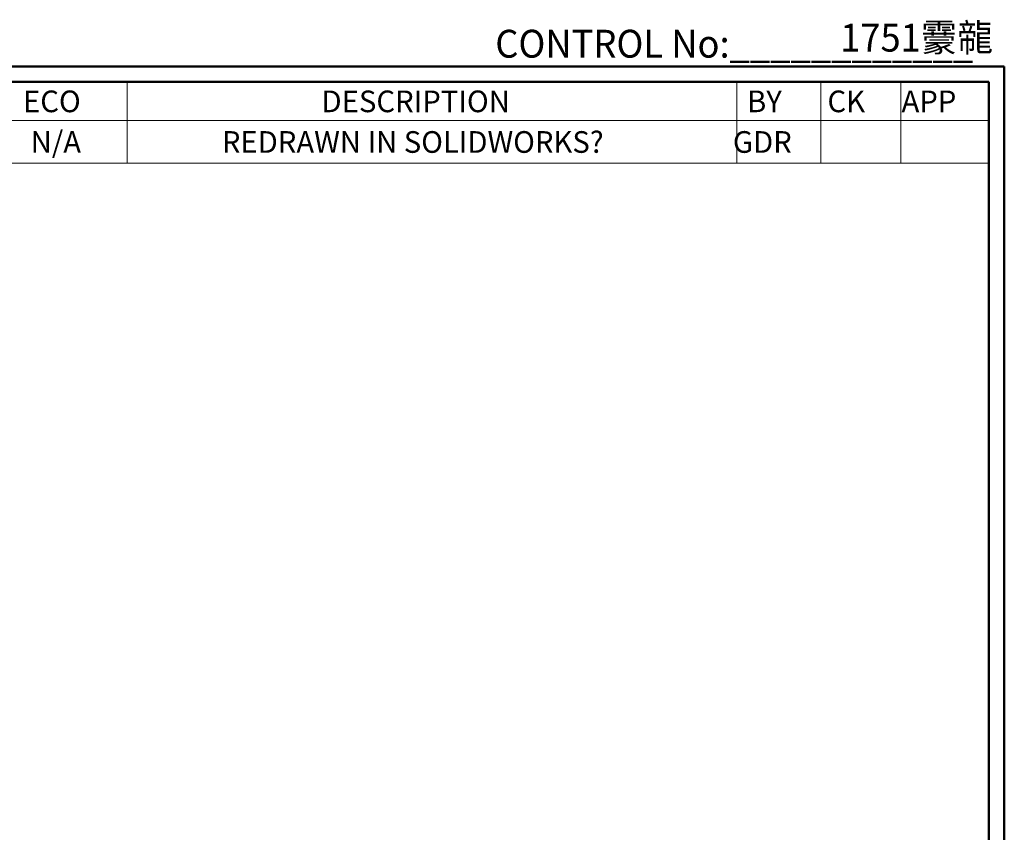
# Model space of a CAD drawing. Units: inches. Extents: x -5.2 to 5.1, y -3.9 to 4.
# Drawn here: x 1.9 to 5.1, y 1.4 to 4 of the extents above; entities that cross this region are included whole.
import ezdxf

# ---------------------------------------------------------------- set-up
doc = ezdxf.new("R2010")
doc.units = ezdxf.units.IN
doc.header["$MEASUREMENT"] = 0
doc.layers.add('Layer 1', color=7, linetype='Continuous')
doc.styles.add('66', font='Arial', dxfattribs={"height": 1})
doc.styles.add('67', font='Arial', dxfattribs={"height": 1})
doc.styles.add('68', font='Arial', dxfattribs={"height": 1})
doc.styles.add('69', font='Arial', dxfattribs={"height": 1})
doc.styles.add('70', font='Arial', dxfattribs={"height": 1})
doc.styles.add('73', font='Arial', dxfattribs={"height": 1})
doc.styles.add('74', font='Arial', dxfattribs={"height": 1})
doc.styles.add('75', font='Arial', dxfattribs={"height": 1})
doc.styles.add('91', font='Arial', dxfattribs={"height": 1})
doc.styles.add('92', font='Arial', dxfattribs={"height": 1})

msp = doc.modelspace()

# ---------------------------------------------------------------- linework, layer by layer
at = {"layer": 'Layer 1', "lineweight": 50}
for points in [[(-5.1708, 3.8792), (-5.1708, 3.8792), (5.1292, 3.8792), (5.1292, 3.8792)], [(5.1292, -3.9208), (5.1292, -3.9208), (5.1292, 3.8792), (5.1292, 3.8792)], [(-5.1208, 3.8292), (-5.1208, 3.8292), (5.0792, 3.8292), (5.0792, 3.8292)], [(5.0792, -3.8708), (5.0792, -3.8708), (5.0792, 3.8292), (5.0792, 3.8292)]]:
    msp.add_open_spline(points, degree=3, dxfattribs=at)
at = {"layer": 'Layer 1', "lineweight": 18}
for points in [[(5.0792, 3.8292), (5.0792, 3.8292), (1.0694, 3.8292), (1.0694, 3.8292)], [(2.2958, 3.8292), (2.2958, 3.8292), (2.2958, 3.7042), (2.2958, 3.7042)], [(4.2653, 3.8292), (4.2653, 3.8292), (4.2653, 3.7042), (4.2653, 3.7042)], [(4.5361, 3.8292), (4.5361, 3.8292), (4.5361, 3.7042), (4.5361, 3.7042)], [(4.7944, 3.8292), (4.7944, 3.8292), (4.7944, 3.7042), (4.7944, 3.7042)], [(5.0792, 3.5667), (5.0792, 3.5667), (5.0792, 3.8292), (5.0792, 3.8292)], [(1.0694, 3.7042), (1.0694, 3.7042), (5.0792, 3.7042), (5.0792, 3.7042)], [(2.2958, 3.7042), (2.2958, 3.7042), (2.2958, 3.5667), (2.2958, 3.5667)], [(4.2653, 3.7042), (4.2653, 3.7042), (4.2653, 3.5667), (4.2653, 3.5667)], [(4.5361, 3.7042), (4.5361, 3.7042), (4.5361, 3.5667), (4.5361, 3.5667)], [(4.7944, 3.7042), (4.7944, 3.7042), (4.7944, 3.5667), (4.7944, 3.5667)], [(1.0694, 3.5667), (1.0694, 3.5667), (5.0792, 3.5667), (5.0792, 3.5667)]]:
    msp.add_open_spline(points, degree=3, dxfattribs=at)

# ---------------------------------------------------------------- texts
at = {"layer": 'Layer 1'}
for s, height, style, width, p in [('1751靀㡣', 0.09, '92', 0.956422, (4.5987, 3.9269)), ('CONTROL No:____________', 0.09, '91', 0.955443, (3.4847, 3.9074)), ('ECO', 0.07, '66', 0.991483, (1.959, 3.7311)), ('DESCRIPTION', 0.069999, '67', 0.991386, (2.9233, 3.7311)), ('BY', 0.07, '68', 0.990891, (4.2981, 3.7311)), ('CK', 0.07, '69', 0.990811, (4.5578, 3.7311)), ('APP', 0.07, '70', 0.990316, (4.7971, 3.7311)), ('N/A', 0.07, '73', 0.989509, (1.9837, 3.5998)), ('REDRAWN IN SOLIDWORKS^D', 0.069999, '74', 0.989435, (2.6015, 3.5998)), ('GDR', 0.07, '75', 0.989534, (4.2524, 3.5998))]:
    msp.add_text(s, height=height, dxfattribs=dict(at, style=style, width=width)).set_placement(p)

doc.saveas('drawing.dxf')
